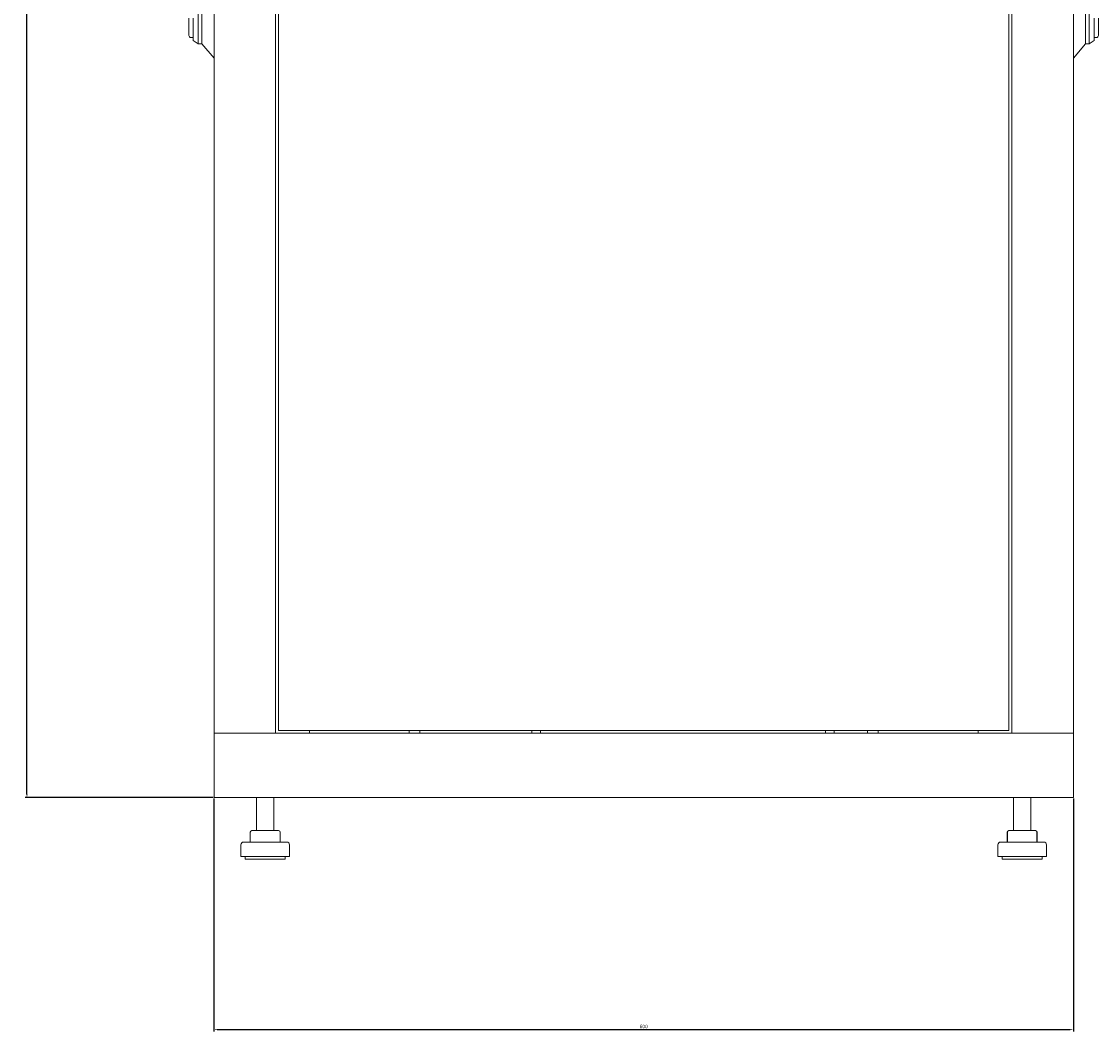
# Model space of a CAD drawing. Units: millimetres. Extents: x -425 to 2300, y -1605 to 659.
# Drawn here: x 562 to 1314, y -750 to -45 of the extents above; entities that cross this region are included whole.
import ezdxf

# ---------------------------------------------------------------- set-up
doc = ezdxf.new("R2010")
doc.units = ezdxf.units.MM
doc.styles.get("Standard").update_dxf_attribs({"font": 'arial.ttf'})
doc.dimstyles.new('ISO-25', dxfattribs={"dimtxt": 2.5, "dimasz": 2.5, "dimexe": 1.25, "dimexo": 0.625, "dimtad": 1, "dimtxsty": 'Standard', "dimcen": 2.5, "dimadec": 0, "dimazin": 0, "dimtfac": 1, "dimtmove": 0, "dimatfit": 3, "dimfxl": 1, "dimarcsym": 0})

# ---------------------------------------------------------------- blocks, each defined once
blk = doc.blocks.new('A$C0B8256C4')
at = {"color": 0, "linetype": 'Continuous', "lineweight": 0, "extrusion": (2.22045e-16, 1, 2.22045e-16)}
for p, q in [((-1114.55, -74.37), (-1114.55, -1183.47)), ((-1071.55, -74.37), (-1071.55, -1183.47)), ((-557.55, -1183.47), (-557.55, -74.37)), ((-514.55, -1183.47), (-514.55, -74.37)), ((-1069.55, -76.12), (-1069.55, -1181.72)), ((-559.55, -1181.72), (-559.55, -76.12)), ((-1123.05, -695.74), (-1123.05, -565.1)), ((-506.05, -565.1), (-506.05, -695.74)), ((-1125.55, -590.17), (-1125.55, -690.42)), ((-503.55, -690.42), (-503.55, -590.17)), ((-1132.05, -688.42), (-1132.05, -684.47)), ((-1132.05, -688.42), (-1132.05, -696.47)), ((-1129.05, -688.42), (-1129.05, -684.47)), ((-1129.05, -690.42), (-1129.05, -688.42)), ((-1129.05, -690.42), (-1129.05, -699.97)), ((-1125.55, -702.42), (-1125.55, -690.42)), ((-503.55, -690.42), (-503.55, -702.42)), ((-500.05, -684.47), (-500.05, -688.42)), ((-500.05, -688.42), (-500.05, -690.42)), ((-500.05, -699.97), (-500.05, -690.42)), ((-497.05, -684.47), (-497.05, -688.42)), ((-497.05, -696.47), (-497.05, -688.42)), ((-1130.55, -697.97), (-1129.05, -697.97)), ((-1123.05, -695.74), (-1123.05, -702.42)), ((-506.05, -702.42), (-506.05, -695.74)), ((-498.55, -697.97), (-500.05, -697.97)), ((-1129.05, -699.97), (-1125.55, -702.42)), ((-1125.55, -702.42), (-1123.05, -702.42)), ((-1114.55, -712.34), (-1123.05, -702.42)), ((-506.05, -702.42), (-514.55, -712.34)), ((-503.55, -702.42), (-506.05, -702.42)), ((-500.05, -699.97), (-503.55, -702.42)), ((-1112.15, -1183.47), (-1114.55, -1183.47)), ((-1114.55, -1183.47), (-514.55, -1183.47)), ((-1114.55, -1228.47), (-1114.55, -1183.47)), ((-1112.15, -1183.47), (-1073.95, -1183.47)), ((-1073.95, -1183.47), (-1071.55, -1183.47)), ((-1069.55, -1181.72), (-559.55, -1181.72)), ((-1047.95, -1183.47), (-1047.95, -1181.72)), ((-978.2, -1181.72), (-978.2, -1183.47)), ((-970.9, -1181.72), (-970.9, -1183.47)), ((-892.55, -1181.72), (-892.55, -1183.47)), ((-886.55, -1181.72), (-886.55, -1183.47)), ((-687.55, -1181.72), (-687.55, -1183.47)), ((-681.55, -1181.72), (-681.55, -1183.47)), ((-658.2, -1181.72), (-658.2, -1183.47)), ((-650.9, -1181.72), (-650.9, -1183.47)), ((-581.15, -1181.72), (-581.15, -1183.47)), ((-555.15, -1183.47), (-557.55, -1183.47)), ((-555.15, -1183.47), (-516.95, -1183.47)), ((-516.95, -1183.47), (-514.55, -1183.47)), ((-514.55, -1228.47), (-514.55, -1183.47)), ((-1114.55, -1228.47), (-514.55, -1228.47)), ((-1084.8, -1228.47), (-1084.8, -1251.47)), ((-1072.8, -1228.47), (-1072.8, -1251.47)), ((-556.3, -1228.47), (-556.3, -1251.47)), ((-544.3, -1228.47), (-544.3, -1251.47)), ((-1089.19, -1252.47), (-1089.19, -1259.47)), ((-1088.19, -1251.47), (-1085.96, -1251.47)), ((-1085.96, -1251.47), (-1076.56, -1251.47)), ((-1076.56, -1251.47), (-1069.41, -1251.47)), ((-1068.41, -1252.47), (-1068.41, -1259.47)), ((-560.69, -1252.47), (-560.69, -1259.47)), ((-560.56, -1252.47), (-560.56, -1259.47)), ((-559.69, -1251.47), (-559.56, -1251.47)), ((-559.56, -1251.47), (-557.75, -1251.47)), ((-557.75, -1251.47), (-548.48, -1251.47)), ((-548.48, -1251.47), (-541.04, -1251.47)), ((-541.04, -1251.47), (-540.91, -1251.47)), ((-540.04, -1252.47), (-540.04, -1259.47)), ((-539.91, -1252.47), (-539.91, -1259.47)), ((-1095.8, -1261.47), (-1095.8, -1269.47)), ((-1063.8, -1259.47), (-1093.8, -1259.47)), ((-1061.8, -1261.47), (-1061.8, -1269.47)), ((-567.3, -1261.47), (-567.3, -1269.47)), ((-558.08, -1259.47), (-565.3, -1259.47)), ((-535.3, -1259.47), (-558.08, -1259.47)), ((-533.3, -1261.47), (-533.3, -1269.47)), ((-1061.8, -1269.47), (-1095.8, -1269.47)), ((-1092.8, -1269.47), (-1092.8, -1271.47)), ((-1064.8, -1269.47), (-1064.8, -1271.47)), ((-559.12, -1269.47), (-567.3, -1269.47)), ((-564.3, -1269.47), (-564.3, -1271.47)), ((-533.3, -1269.47), (-559.12, -1269.47)), ((-536.3, -1269.47), (-536.3, -1271.47)), ((-1064.8, -1271.47), (-1092.8, -1271.47)), ((-557.56, -1271.47), (-564.3, -1271.47)), ((-536.3, -1271.47), (-557.56, -1271.47))]:
    blk.add_line(p, q, dxfattribs=at)
at = {"color": 0, "linetype": 'Continuous', "lineweight": 0, "extrusion": (4.93038e-32, 2.22045e-16, -1)}
for centre, radius, start, end in [((1130.55, -696.47), 1.5, 270, 0), ((498.55, -696.47), 1.5, 180, 270), ((1088.19, -1252.47), 1, 0, 90), ((1069.41, -1252.47), 1, 90, 180), ((559.69, -1252.47), 1, 0, 90), ((559.56, -1252.47), 1, 0, 90), ((541.04, -1252.47), 1, 90, 180), ((540.91, -1252.47), 1, 90, 180), ((1093.8, -1261.47), 2, 0, 90), ((1063.8, -1261.47), 2, 90, 180), ((565.3, -1261.47), 2, 0, 90), ((535.3, -1261.47), 2, 90, 180)]:
    blk.add_arc(centre, radius, start, end, dxfattribs=at)
blk = doc.blocks.new('*D7')
at = {"color": 0, "lineweight": -2, "transparency": 16777216}
for p, q in [((696.08, -587.75), (696.08, -750.32)), ((1296.08, -587.75), (1296.08, -750.32)), ((1293.58, -749.07), (698.58, -749.07))]:
    blk.add_line(p, q, dxfattribs=at)
at = {"color": 0, "transparency": 16777216}
for points in [[(698.58, -748.65), (698.58, -749.48), (696.08, -749.07)], [(1293.58, -748.65), (1293.58, -749.48), (1296.08, -749.07)]]:
    blk.add_solid(points, dxfattribs=at)
at = {"layer": 'Defpoints', "color": 0, "transparency": 16777216}
for p in [(696.08, -587.13), (1296.08, -587.13), (696.08, -749.07)]:
    blk.add_point(p, dxfattribs=at)
at = {"color": 0, "transparency": 16777216, "insert": (996.08, -747.16), "char_height": 2.5, "attachment_point": 5}
blk.add_mtext('600', dxfattribs=at)
blk = doc.blocks.new('*D8')
at = {"color": 0, "lineweight": -2, "transparency": 16777216}
for p, q in [((717.46, 659.37), (564.23, 659.37)), ((565.48, -584.63), (565.48, 656.87)), ((695.46, -587.13), (564.23, -587.13))]:
    blk.add_line(p, q, dxfattribs=at)
at = {"color": 0, "transparency": 16777216}
for points in [[(565.06, 656.87), (565.89, 656.87), (565.48, 659.37)], [(565.06, -584.63), (565.89, -584.63), (565.48, -587.13)]]:
    blk.add_solid(points, dxfattribs=at)
at = {"layer": 'Defpoints', "color": 0, "transparency": 16777216}
for p in [(565.48, 659.37), (718.08, 659.37), (696.08, -587.13)]:
    blk.add_point(p, dxfattribs=at)
at = {"color": 0, "transparency": 16777216, "insert": (563.35, 36.12), "char_height": 2.5, "attachment_point": 5, "rotation": 90}
blk.add_mtext('1246,5', dxfattribs=at)

msp = doc.modelspace()

# ---------------------------------------------------------------- block references
msp.add_blockref('A$C0B8256C4', (1810.633, 641.342))

# ---------------------------------------------------------------- dimensions: what is measured, and where the dimension line sits
at = {"color": 8}
dim = msp.add_linear_dim(base=(565.478, 659.373), p1=(696.083, -587.127), p2=(718.083, 659.373), angle=90, dimstyle='ISO-25', dxfattribs=at)
dim.commit()
dim.dimension.update_dxf_attribs({"geometry": '*D8', "text_midpoint": (563.351, 36.123)})
dim = msp.add_linear_dim(base=(696.083, -749.066), p1=(1296.083, -587.127), p2=(696.083, -587.127), dimstyle='ISO-25', dxfattribs=at)
dim.commit()
dim.dimension.update_dxf_attribs({"geometry": '*D7', "text_midpoint": (996.083, -747.165)})

doc.saveas('drawing.dxf')
